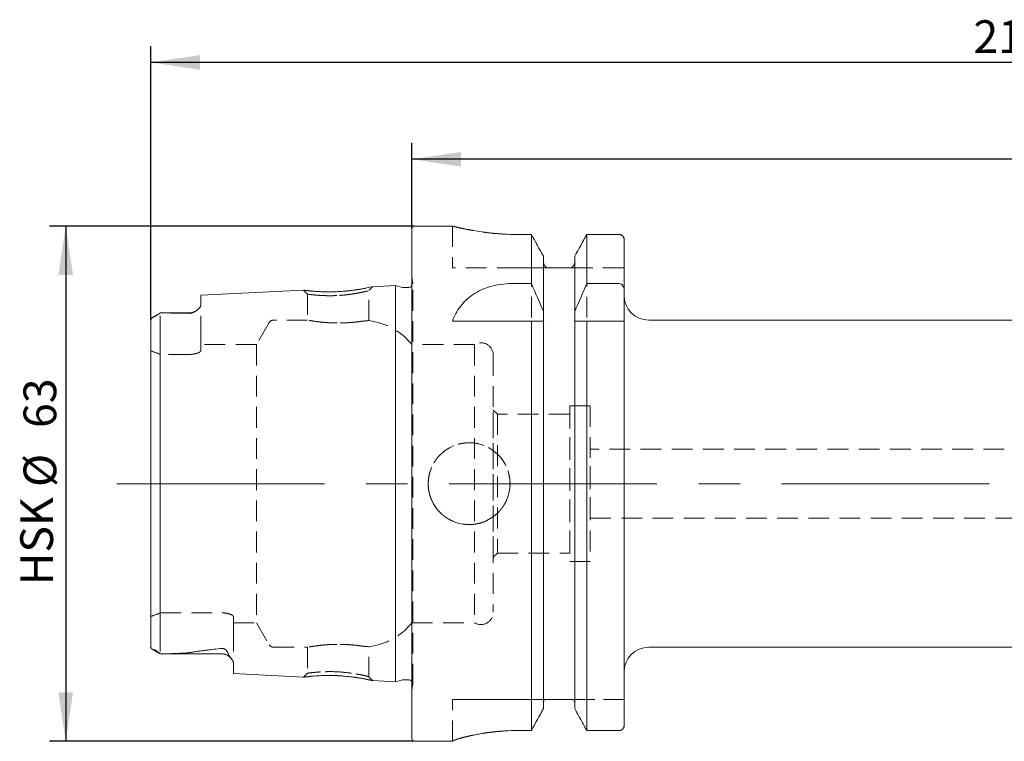
# Model space of a CAD drawing. Units: millimetres. Extents: x 14 to 248, y 11 to 136.
# Drawn here: x 128 to 188, y 92 to 136 of the extents above; entities that cross this region are included whole.
import ezdxf

# ---------------------------------------------------------------- set-up
doc = ezdxf.new("R2010")
doc.units = ezdxf.units.MM
doc.linetypes.add('CENTERX2', pattern=[20.32, 12.7, -2.54, 2.54, -2.54])
doc.linetypes.add('HIDDEN', pattern=[1.905, 1.27, -0.635])
doc.layers.add('VERMASSUNG', color=7, linetype='Continuous')
doc.styles.add('SLDTEXTSTYLE0', font='TXT', dxfattribs={"width": 0.7})
doc.dimstyles.new('SLDDIMSTYLE1', dxfattribs={"dimtxt": 2, "dimasz": 3, "dimexe": 0, "dimexo": 0.0625, "dimgap": 0.5, "dimtad": 1, "dimlfac": 2, "dimrnd": 1e-09, "dimzin": 12, "dimdsep": 46, "dimtxsty": 'SLDTEXTSTYLE0', "dimsah": 1, "dimcen": 0.09, "dimadec": 0, "dimazin": 0, "dimtfac": 1, "dimtdec": 3, "dimtofl": 0, "dimtmove": 0, "dimatfit": 3, "dimfxl": 1, "dimtolj": 1, "dimtzin": 12, "dimarcsym": 0})

# ---------------------------------------------------------------- blocks, each defined once
blk = doc.blocks.new('*D3')
at = {"layer": 'VERMASSUNG'}
for p, q in [((151.695, 122.921), (151.695, 128.153)), ((241.695, 93.821), (241.695, 128.153)), ((241.695, 127.153), (151.695, 127.153))]:
    blk.add_line(p, q, dxfattribs=at)
for points in [[(151.695, 127.153), (154.695, 126.703), (154.695, 127.603)], [(241.695, 127.153), (238.695, 127.603), (238.695, 126.703)]]:
    blk.add_solid(points, dxfattribs=at)
at = {"layer": 'VERMASSUNG', "insert": (194.795, 129.731), "char_height": 2, "attachment_point": 1, "style": 'SLDTEXTSTYLE0'}
blk.add_mtext('180', dxfattribs=at)
blk = doc.blocks.new('*D4')
at = {"layer": 'VERMASSUNG'}
for p, q in [((135.745, 117.309), (135.745, 134.071)), ((241.695, 93.821), (241.695, 134.071)), ((241.695, 133.071), (135.745, 133.071))]:
    blk.add_line(p, q, dxfattribs=at)
for points in [[(135.745, 133.071), (138.745, 132.621), (138.745, 133.521)], [(241.695, 133.071), (238.695, 133.521), (238.695, 132.621)]]:
    blk.add_solid(points, dxfattribs=at)
at = {"layer": 'VERMASSUNG', "insert": (186.02, 135.649), "char_height": 2, "attachment_point": 1, "style": 'SLDTEXTSTYLE0'}
blk.add_mtext('211.9', dxfattribs=at)
blk = doc.blocks.new('*D5')
at = {"layer": 'VERMASSUNG'}
for p, q in [((151.845, 123.071), (129.538, 123.071)), ((130.538, 123.071), (130.538, 91.571)), ((151.845, 91.571), (129.538, 91.571))]:
    blk.add_line(p, q, dxfattribs=at)
for points in [[(130.538, 123.071), (130.088, 120.071), (130.988, 120.071)], [(130.538, 91.571), (130.988, 94.571), (130.088, 94.571)]]:
    blk.add_solid(points, dxfattribs=at)
at = {"layer": 'VERMASSUNG', "char_height": 2, "attachment_point": 1, "rotation": 90, "style": 'SLDTEXTSTYLE0'}
for s, insert in [('63', (127.96, 110.725)), ('%%c', (127.96, 107.117)), ('HSK ', (127.76, 101.117))]:
    blk.add_mtext(s, dxfattribs=dict(at, insert=insert))

msp = doc.modelspace()

# ---------------------------------------------------------------- linework, layer by layer
at = {"color": 7, "linetype": 'Continuous', "lineweight": 15}
for p, q in [((151.694771, 91.720911), (151.694771, 122.920911)), ((154.183766, 123.070911), (151.844771, 123.070911)), ((158.998805, 122.554509), (158.169771, 122.554509)), ((158.998805, 119.550256), (158.998805, 122.554509)), ((162.390738, 119.550256), (162.390738, 122.554509)), ((164.369771, 122.554509), (162.390738, 122.554509)), ((164.669771, 119.161387), (164.669771, 122.244131)), ((159.739771, 117.845983), (159.739771, 121.223528)), ((161.649771, 117.845983), (161.649771, 121.223528)), ((161.249771, 120.520911), (160.139771, 120.520911)), ((150.694771, 119.431127), (149.285467, 119.36052)), ((151.123128, 119.316349), (150.694771, 119.431127)), ((150.694771, 95.210696), (150.694771, 119.431127)), ((151.444771, 119.306127), (151.200774, 119.306127)), ((157.792582, 119.550256), (158.998805, 119.550256)), ((162.390738, 119.550256), (164.369771, 119.550256)), ((145.07956, 119.149804), (138.794771, 118.834934)), ((138.794771, 118.242965), (138.794771, 118.834934)), ((164.669771, 119.161387), (164.669771, 117.245911)), ((136.311206, 117.750966), (135.870454, 117.496498)), ((138.094771, 117.755911), (136.390216, 117.755911)), ((159.739771, 117.845983), (159.739771, 117.388845)), ((161.649771, 117.388845), (161.649771, 117.845983)), ((135.744771, 97.341352), (135.744771, 117.308942)), ((154.169771, 117.245911), (158.998805, 117.245911)), ((158.998805, 92.227452), (158.998805, 117.245911)), ((159.739771, 93.571993), (159.739771, 117.245911)), ((161.649771, 93.571993), (161.649771, 117.245911)), ((162.390738, 92.227452), (162.390738, 117.245911)), ((162.390738, 117.245911), (164.369771, 117.245911)), ((164.669771, 92.540773), (164.669771, 117.245911)), ((227.058562, 117.320911), (166.169771, 117.320911)), ((135.830241, 97.197292), (136.319771, 96.914661)), ((136.319771, 96.914661), (136.319771, 96.917596)), ((136.319771, 96.914661), (140.094771, 96.914661)), ((166.169771, 97.320911), (228.694771, 97.320911)), ((140.794771, 95.706688), (140.794771, 96.348337)), ((140.794771, 95.706688), (145.07991, 95.492002)), ((149.285577, 95.281297), (150.694771, 95.210696)), ((150.694771, 95.210696), (151.123128, 95.325474)), ((151.200774, 95.335696), (151.444771, 95.335696)), ((161.249771, 94.120911), (160.139771, 94.120911)), ((158.998805, 92.227452), (158.169771, 92.227452)), ((164.369771, 92.227452), (162.390738, 92.227452)), ((151.844771, 91.570911), (154.169771, 91.570911)), ((154.169771, 91.57885), (154.169771, 91.570911))]:
    msp.add_line(p, q, dxfattribs=at)
at = {"color": 7, "linetype": 'HIDDEN', "lineweight": 0}
for p, q in [((151.694771, 122.920911), (151.694771, 91.720911)), ((154.169771, 123.070911), (154.169771, 120.520911)), ((158.169771, 122.554509), (158.998805, 122.554509)), ((158.998805, 122.554509), (158.998805, 92.227452)), ((162.390738, 122.554509), (164.369771, 122.554509)), ((162.390738, 122.554509), (162.390738, 92.227452)), ((164.669771, 120.520911), (164.669771, 122.244131)), ((164.669771, 122.244131), (164.669771, 120.520911)), ((164.669771, 122.244131), (164.669771, 92.540773)), ((159.739771, 120.880738), (159.739771, 121.223528)), ((159.739771, 121.223528), (159.739771, 120.880738)), ((159.739771, 121.223528), (159.739771, 93.571993)), ((161.649771, 121.223528), (161.649771, 120.880738)), ((161.649771, 120.880738), (161.649771, 121.223528)), ((161.649771, 121.223528), (161.649771, 93.571993)), ((158.169771, 120.520911), (154.169771, 120.520911)), ((159.93692, 120.520911), (158.169771, 120.520911)), ((158.169771, 120.520911), (159.93692, 120.520911)), ((159.739771, 117.388845), (159.739771, 120.880738)), ((159.739771, 120.880738), (159.739771, 93.918713)), ((160.139771, 120.520911), (161.249771, 120.520911)), ((164.669771, 120.520911), (161.452623, 120.520911)), ((161.452623, 120.520911), (164.669771, 120.520911)), ((161.649771, 117.388845), (161.649771, 120.880738)), ((161.649771, 120.880738), (161.649771, 93.918713)), ((151.741852, 119.647879), (151.694771, 119.982873)), ((151.694771, 94.658949), (151.694771, 119.968087)), ((149.069771, 119.121039), (149.287043, 119.360599)), ((149.069771, 117.289829), (149.069771, 119.171054)), ((150.694771, 119.431127), (150.694771, 95.210696)), ((151.744771, 95.035696), (151.744771, 119.606127)), ((151.744771, 95.035696), (151.744771, 119.606127)), ((138.794771, 118.834934), (138.794771, 118.242965)), ((145.078495, 119.14975), (145.31977, 118.91019)), ((145.319771, 118.910063), (145.319771, 117.320619)), ((164.669771, 95.820911), (164.669771, 118.820911)), ((138.794771, 116.315911), (138.794771, 118.242965)), ((138.794771, 116.315911), (138.794771, 118.242965)), ((135.870454, 117.496498), (135.86939, 117.495883)), ((136.311542, 117.75116), (136.311206, 117.750966)), ((136.319771, 116.315911), (136.319771, 117.75588)), ((136.319771, 116.315911), (136.319771, 117.75588)), ((138.094771, 117.755911), (136.390216, 117.755911)), ((135.744771, 116.315911), (135.744771, 117.308942)), ((135.744771, 116.315911), (135.744771, 117.308942)), ((135.744771, 117.308942), (135.744771, 97.341352)), ((142.976182, 117.170911), (142.196759, 115.820911)), ((145.32133, 117.320911), (143.235989, 117.320911)), ((154.169771, 117.245911), (157.792582, 117.245911)), ((157.792582, 117.245911), (159.752845, 117.245911)), ((159.739771, 93.918713), (159.739771, 117.245911)), ((161.636698, 117.245911), (164.669771, 117.245911)), ((161.649771, 93.918713), (161.649771, 117.245911)), ((135.744771, 116.315911), (135.744771, 115.443958)), ((135.744771, 116.315911), (135.744771, 115.443958)), ((136.319771, 116.315911), (136.319771, 115.221657)), ((136.319771, 116.315911), (136.319771, 115.221657)), ((138.794771, 116.315911), (138.794771, 115.464668)), ((138.794771, 116.315911), (138.794771, 115.464668)), ((138.794771, 115.464668), (138.794771, 115.820911)), ((142.196759, 115.820911), (138.794771, 115.820911)), ((142.196759, 115.820911), (142.196759, 98.820911)), ((155.524684, 115.820911), (151.694771, 115.820911)), ((151.694771, 98.820911), (151.694771, 115.805983)), ((155.524684, 115.820911), (155.524684, 98.820911)), ((135.744771, 99.197865), (135.744771, 115.443958)), ((135.744771, 115.443958), (135.744771, 99.197865)), ((136.319771, 115.221657), (136.319771, 99.420166)), ((138.094771, 115.221657), (136.319771, 115.221657)), ((138.094771, 115.221657), (136.319771, 115.221657)), ((136.319771, 99.420166), (136.319771, 115.221657)), ((156.669771, 115.183411), (156.669771, 99.458411)), ((161.344771, 112.070911), (161.344771, 102.570911)), ((162.594771, 112.070911), (161.344771, 112.070911)), ((162.594771, 112.070911), (162.594771, 102.570911)), ((156.919771, 111.570911), (156.669771, 111.820911)), ((156.669771, 102.820911), (156.669771, 111.806319)), ((156.919771, 111.570911), (156.919771, 103.070911)), ((161.344771, 111.570911), (156.919771, 111.570911)), ((161.344771, 103.070911), (161.344771, 111.570911)), ((162.594771, 105.220911), (162.594771, 109.420911)), ((222.194771, 109.420911), (162.594771, 109.420911)), ((162.594771, 105.220911), (222.194771, 105.220911)), ((156.669771, 102.820911), (156.919771, 103.070911)), ((156.919771, 103.070911), (161.344771, 103.070911)), ((161.344771, 102.570911), (162.594771, 102.570911)), ((136.319771, 99.420166), (140.094771, 99.420166)), ((136.319771, 99.420166), (140.094771, 99.420166)), ((136.319771, 98.325911), (136.319771, 99.420166)), ((136.319771, 98.325911), (136.319771, 99.420166)), ((135.744771, 98.325911), (135.744771, 99.197865)), ((135.744771, 98.325911), (135.744771, 99.197865)), ((140.794771, 99.177154), (140.794771, 98.820911)), ((140.794771, 98.325911), (140.794771, 99.177154)), ((140.794771, 98.325911), (140.794771, 99.177154)), ((140.794771, 98.820911), (142.196759, 98.820911)), ((142.196759, 98.820911), (142.976182, 97.470911)), ((151.694771, 98.820911), (155.524684, 98.820911)), ((135.744771, 98.325911), (135.744771, 97.341352)), ((135.744771, 98.325911), (135.744771, 97.341352)), ((136.319771, 98.325911), (136.319771, 96.914661)), ((136.319771, 98.325911), (136.319771, 96.917596)), ((140.794771, 98.325911), (140.794771, 96.348337)), ((140.794771, 98.325911), (140.794771, 96.348337)), ((135.829012, 97.198001), (135.830241, 97.197292)), ((136.319771, 96.914661), (140.094771, 96.914661)), ((143.235989, 97.320911), (145.324783, 97.320911)), ((145.319771, 97.321847), (145.319771, 95.731764)), ((149.069771, 95.470729), (149.069771, 97.351993)), ((140.794771, 96.348337), (140.794771, 95.706688)), ((145.319773, 95.731603), (145.078556, 95.49207)), ((149.28699, 95.281226), (149.069774, 95.520759)), ((151.694771, 94.658949), (151.741852, 94.993944)), ((154.169771, 91.57885), (154.169771, 94.120911)), ((158.169771, 94.120911), (154.169771, 94.120911)), ((154.169771, 91.57885), (154.169771, 94.120911)), ((154.169771, 94.120911), (158.169771, 94.120911)), ((159.788609, 94.120911), (158.169771, 94.120911)), ((158.169771, 94.120911), (159.788609, 94.120911)), ((159.739771, 93.918713), (159.739771, 93.571993)), ((159.739771, 93.571993), (159.739771, 93.918713)), ((160.139771, 94.120911), (161.249771, 94.120911)), ((164.669771, 94.120911), (161.600934, 94.120911)), ((161.600934, 94.120911), (164.669771, 94.120911)), ((161.649771, 93.571993), (161.649771, 93.918713)), ((161.649771, 93.918713), (161.649771, 93.571993)), ((164.669771, 94.120911), (164.669771, 92.540773)), ((164.669771, 92.540773), (164.669771, 94.120911)), ((158.169771, 92.227452), (158.998805, 92.227452)), ((162.390738, 92.227452), (164.369771, 92.227452)), ((154.169771, 91.570911), (154.169771, 91.57885))]:
    msp.add_line(p, q, dxfattribs=at)
at = {"color": 7, "linetype": 'HIDDEN', "lineweight": 0, "flags": 128}
for points in [[(164.669771, 120.520911), (164.669771, 120.520911)], [(151.739007, 119.5476), (151.721935, 119.491322), (151.694771, 119.440295)], [(159.739771, 117.245911), (159.739771, 117.245911)], [(161.649771, 117.245911), (161.649771, 117.245911)], [(164.669771, 117.245911), (164.669771, 117.245911)], [(156.919771, 103.070911), (156.919771, 103.070911)], [(142.196759, 98.820911), (142.196759, 98.820911)], [(155.524684, 98.820911), (155.524684, 98.820911)], [(154.169771, 94.120911), (154.169771, 94.120911)], [(164.669771, 94.120911), (164.669771, 94.120911)]]:
    msp.add_lwpolyline(points, dxfattribs=at)
at = {"color": 7, "linetype": 'HIDDEN', "lineweight": 0}
msp.add_circle((155.194771, 107.320911), 2.5, dxfattribs=at)
at = {"color": 7, "linetype": 'Continuous', "lineweight": 15}
for centre, radius, start, end in [((151.844771, 122.920911), 0.15, 90, 180), ((151.200774, 119.606127), 0.3, 255, 270), ((151.444771, 119.606127), 0.3, 270, 326.44269024), ((166.169771, 118.820911), 1.5, 180, 270), ((138.094771, 118.455911), 0.7, 270, 301.74852874), ((140.094771, 96.214661), 0.7, 37.64436169, 90), ((166.169771, 95.820911), 1.5, 90, 180), ((151.200774, 95.035696), 0.3, 90, 105), ((151.444771, 95.035696), 0.3, 33.55730976, 90), ((151.844771, 91.720911), 0.15, 180, 270)]:
    msp.add_arc(centre, radius, start, end, dxfattribs=at)
at = {"color": 7, "linetype": 'HIDDEN', "lineweight": 0}
for centre, radius, start, end in [((151.444771, 119.606127), 0.3, 348.75, 8), ((138.094771, 118.455911), 0.7, 270, 301.74852874), ((143.235989, 117.020911), 0.3, 90, 150), ((148.572272, 113.320911), 4, 38.68218745, 82.84302073), ((155.919771, 115.183411), 0.75, 0, 121.78833062), ((155.919771, 99.458411), 0.75, 238.21166938, 360), ((148.572272, 101.320911), 4, 277.14238237, 321.31781255), ((140.094771, 96.214661), 0.7, 37.64436169, 90), ((143.235989, 97.620911), 0.3, 210, 270), ((151.444771, 95.035696), 0.3, 0, 33.55730976), ((151.444771, 95.035696), 0.3, 352, 0)]:
    msp.add_arc(centre, radius, start, end, dxfattribs=at)
at = {"color": 7, "linetype": 'Continuous', "lineweight": 15}
for points, knots in [([(158.169771, 122.554509), (157.952147, 122.557233), (157.510454, 122.562762), (156.87004, 122.605941), (156.261332, 122.669876), (155.707429, 122.749349), (155.21331, 122.836596), (154.800948, 122.921179), (154.476471, 122.995121), (154.267954, 123.046016), (154.168655, 123.071192), (154.180312, 123.068239), (154.183766, 123.067364)], [0, 0, 0, 0, 0.103479692, 0.210023919, 0.313486214, 0.419836127, 0.525412771, 0.63396107, 0.740950876, 0.851169609, 0.955899653, 1, 1, 1, 1]), ([(164.669771, 122.244131), (164.669771, 122.324334), (164.638653, 122.403865), (164.529085, 122.519321), (164.450291, 122.554509), (164.369771, 122.554509)], [0, 0, 0, 0, 0.5, 0.5, 1, 1, 1, 1]), ([(159.93692, 120.520911), (159.87615, 120.558274), (159.825483, 120.612747), (159.757663, 120.737962), (159.739771, 120.809172), (159.739771, 120.880738)], [0, 0, 0, 0, 0.5, 0.5, 1, 1, 1, 1]), ([(160.139771, 120.520911), (160.1151, 120.520911), (160.090754, 120.520911), (160.049329, 120.520911), (160.031229, 120.520911), (159.983354, 120.520911), (159.958413, 120.520911), (159.93692, 120.520911)], [0, 0, 0, 0, 0.25, 0.25, 0.5, 0.5, 1, 1, 1, 1]), ([(161.452623, 120.520911), (161.43108, 120.520911), (161.406504, 120.520911), (161.358267, 120.520911), (161.340217, 120.520911), (161.298664, 120.520911), (161.274666, 120.520911), (161.249771, 120.520911)], [0, 0, 0, 0, 0.5, 0.5, 0.75, 0.75, 1, 1, 1, 1]), ([(161.649771, 120.880738), (161.649771, 120.808853), (161.631747, 120.737644), (161.563992, 120.612696), (161.514054, 120.558681), (161.452623, 120.520911)], [0, 0, 0, 0, 0.5, 0.5, 1, 1, 1, 1]), ([(149.28548, 119.360251), (149.25361, 119.352921), (149.189676, 119.338215), (148.713676, 119.235738), (148.133404, 119.144106), (147.607272, 119.087593), (147.195159, 119.058461), (146.781357, 119.044738), (146.251948, 119.04673), (145.650839, 119.081275), (145.218247, 119.131088), (145.025177, 119.156496), (145.079212, 119.14966), (145.07957, 119.149615)], [0, 0, 0, 0, 0.1248907792, 0.250538402, 0.374872184, 0.4374907653, 0.4990776266, 0.5607931536, 0.6233901339, 0.7478191038, 0.8731940996, 0.9991614645, 1, 1, 1, 1]), ([(154.169771, 117.245911), (154.293958, 117.572843), (154.453743, 117.874735), (154.764896, 118.288155), (154.880609, 118.419369), (155.141216, 118.6677), (155.284526, 118.782994), (155.594268, 118.991271), (155.761419, 119.08502), (156.124049, 119.250718), (156.315006, 119.32047), (156.7124, 119.433197), (156.91948, 119.47651), (157.352253, 119.535501), (157.571196, 119.550256), (157.792582, 119.550256)], [0, 0, 0, 0, 0.25, 0.25, 0.375, 0.375, 0.5, 0.5, 0.625, 0.625, 0.75, 0.75, 0.875, 0.875, 1, 1, 1, 1]), ([(164.369771, 119.550256), (164.415371, 119.550256), (164.460669, 119.536146), (164.537375, 119.488925), (164.56998, 119.455781), (164.646372, 119.342969), (164.669771, 119.251756), (164.669771, 119.161387)], [0, 0, 0, 0, 0.25, 0.25, 0.5, 0.5, 1, 1, 1, 1]), ([(138.794771, 118.242965), (138.794771, 118.201362), (138.776847, 118.156993), (138.714411, 118.065931), (138.669211, 118.018366), (138.558089, 117.923775), (138.493207, 117.876302), (138.372888, 117.807163), (138.329005, 117.784308), (138.251743, 117.755396), (138.223437, 117.746539), (138.161415, 117.734269), (138.127558, 117.73128), (138.094771, 117.732455)], [0, 0, 0, 0, 0.25, 0.25, 0.5, 0.5, 0.75, 0.75, 0.875, 0.875, 0.9375, 0.9375, 1, 1, 1, 1]), ([(136.314749, 117.753007), (136.284439, 117.735596), (136.253344, 117.716344), (136.18648, 117.673377), (136.150352, 117.649224), (136.089403, 117.611048), (136.0675, 117.597841), (136.024303, 117.573586), (136.003133, 117.562619), (135.946147, 117.534434), (135.916938, 117.521256), (135.866984, 117.495186), (135.846277, 117.482606), (135.810265, 117.455052), (135.79509, 117.440124), (135.758344, 117.391421), (135.744771, 117.353255), (135.744771, 117.308942)], [0, 0, 0, 0, 0.125, 0.125, 0.25, 0.25, 0.3125, 0.3125, 0.375, 0.375, 0.5, 0.5, 0.625, 0.625, 0.75, 0.75, 1, 1, 1, 1]), ([(138.094771, 117.732455), (137.800979, 117.742988), (137.505605, 117.748367), (136.913596, 117.755049), (136.616889, 117.756121), (136.319771, 117.75588)], [0, 0, 0, 0, 0.5, 0.5, 1, 1, 1, 1]), ([(161.636698, 117.245911), (161.641042, 117.269351), (161.644312, 117.293062), (161.648691, 117.34103), (161.649771, 117.364988), (161.649771, 117.388845)], [0, 0, 0, 0, 0.5, 0.5, 1, 1, 1, 1]), ([(164.369771, 117.245911), (164.414891, 117.245911), (164.46034, 117.245911), (164.537639, 117.245911), (164.570128, 117.245911), (164.646045, 117.245911), (164.669771, 117.245911), (164.669771, 117.245911)], [0, 0, 0, 0, 0.25, 0.25, 0.5, 0.5, 1, 1, 1, 1]), ([(135.744771, 97.341352), (135.744771, 97.296366), (135.760521, 97.258842), (135.813784, 97.202328), (135.850364, 97.183921), (135.910829, 97.166099), (135.923754, 97.162724), (135.952551, 97.15519), (135.968524, 97.151123), (136.006453, 97.138481), (136.030058, 97.128793), (136.078171, 97.100914), (136.100381, 97.084671), (136.158492, 97.040216), (136.191068, 97.012967), (136.254345, 96.963653), (136.284682, 96.941281), (136.314749, 96.920968)], [0, 0, 0, 0, 0.25, 0.25, 0.5, 0.5, 0.5625, 0.5625, 0.625, 0.625, 0.6875, 0.6875, 0.75, 0.75, 0.875, 0.875, 1, 1, 1, 1]), ([(136.319771, 96.917596), (136.62781, 96.920459), (136.934876, 96.925404), (137.391824, 96.940721), (137.543544, 96.947118), (137.769112, 96.961081), (137.843965, 96.966466), (137.992386, 96.980032), (138.066078, 96.987941), (138.13797, 96.99977)], [0, 0, 0, 0, 0.5, 0.5, 0.75, 0.75, 0.875, 0.875, 1, 1, 1, 1]), ([(138.13797, 96.99977), (138.451784, 97.051407), (138.777385, 97.095819), (139.431737, 97.176873), (139.762259, 97.213523), (140.094771, 97.247867)], [0, 0, 0, 0, 0.5, 0.5, 1, 1, 1, 1]), ([(140.094771, 97.247867), (140.113058, 97.249756), (140.132383, 97.249477), (140.169429, 97.244447), (140.187104, 97.239771), (140.234401, 97.222578), (140.25947, 97.207222), (140.324067, 97.159258), (140.353207, 97.125), (140.403304, 97.056714), (140.423312, 97.022332), (140.457511, 96.954814), (140.471692, 96.921505), (140.483969, 96.888726)], [0, 0, 0, 0, 0.0625, 0.0625, 0.125, 0.125, 0.25, 0.25, 0.5, 0.5, 0.75, 0.75, 1, 1, 1, 1]), ([(140.483969, 96.888726), (140.503187, 96.837413), (140.537588, 96.787815), (140.609231, 96.692369), (140.646822, 96.646241), (140.712916, 96.556437), (140.741674, 96.512782), (140.782697, 96.427815), (140.794771, 96.386864), (140.794771, 96.348337)], [0, 0, 0, 0, 0.25, 0.25, 0.5, 0.5, 0.75, 0.75, 1, 1, 1, 1]), ([(145.079922, 95.492242), (145.079466, 95.492184), (145.025166, 95.485349), (145.218987, 95.510809), (145.651969, 95.560601), (146.252171, 95.595163), (146.780959, 95.597139), (147.194526, 95.583394), (147.607162, 95.554124), (148.134345, 95.497364), (148.715263, 95.405788), (149.19138, 95.303487), (149.254233, 95.288844), (149.28559, 95.281539)], [0, 0, 0, 0, 0.0010671296, 0.1270947796, 0.2524053458, 0.3766468879, 0.4391415999, 0.5008278021, 0.5624255709, 0.6253162439, 0.7499985145, 0.875275895, 1, 1, 1, 1]), ([(160.139771, 94.120911), (160.105098, 94.120911), (160.072499, 94.120911), (160.020309, 94.120911), (159.998858, 94.120911), (159.942695, 94.120911), (159.915084, 94.120911), (159.843055, 94.120911), (159.812015, 94.120911), (159.788609, 94.120911)], [0, 0, 0, 0, 0.125, 0.125, 0.25, 0.25, 0.5, 0.5, 1, 1, 1, 1]), ([(161.600934, 94.120911), (161.577542, 94.120911), (161.546516, 94.120911), (161.47482, 94.120911), (161.446748, 94.120911), (161.390273, 94.120911), (161.368773, 94.120911), (161.316741, 94.120911), (161.284075, 94.120911), (161.249771, 94.120911)], [0, 0, 0, 0, 0.5, 0.5, 0.75, 0.75, 0.875, 0.875, 1, 1, 1, 1]), ([(158.169771, 92.227452), (157.903918, 92.227452), (157.642798, 92.21956), (157.257863, 92.197062), (157.130683, 92.187785), (156.878622, 92.165859), (156.753761, 92.153186), (156.390966, 92.111485), (156.161786, 92.078552), (155.836537, 92.024067), (155.730696, 92.004947), (155.52866, 91.966068), (155.432407, 91.946318), (155.157489, 91.886864), (154.992525, 91.846955), (154.700289, 91.770283), (154.577151, 91.734616), (154.427229, 91.687645), (154.383001, 91.673048), (154.30632, 91.646314), (154.273776, 91.634135), (154.195979, 91.60234), (154.169771, 91.587288), (154.169771, 91.57885)], [0, 0, 0, 0, 0.125, 0.125, 0.1875, 0.1875, 0.25, 0.25, 0.375, 0.375, 0.4375, 0.4375, 0.5, 0.5, 0.625, 0.625, 0.75, 0.75, 0.8125, 0.8125, 0.875, 0.875, 1, 1, 1, 1]), ([(164.669771, 92.540773), (164.669771, 92.460829), (164.639117, 92.380265), (164.529567, 92.263216), (164.450543, 92.227452), (164.369771, 92.227452)], [0, 0, 0, 0, 0.5, 0.5, 1, 1, 1, 1])]:
    msp.add_open_spline(points, degree=3, knots=knots, dxfattribs=at)
at = {"color": 7, "linetype": 'HIDDEN', "lineweight": 0}
for points, knots in [([(154.183766, 123.067364), (154.182167, 123.067766), (154.178003, 123.068813), (154.293821, 123.039575), (154.511371, 122.98692), (154.834372, 122.914014), (155.246508, 122.830289), (155.747774, 122.742803), (156.319148, 122.662509), (156.951815, 122.598834), (157.575185, 122.56079), (157.988064, 122.556429), (158.169771, 122.554509)], [0, 0, 0, 0, 0.063811857, 0.1662334016, 0.2715772287, 0.3750121756, 0.4812892574, 0.587561794, 0.6968792517, 0.8035874883, 0.9135588806, 1, 1, 1, 1]), ([(164.369771, 122.554509), (164.409518, 122.554509), (164.45006, 122.546008), (164.523275, 122.513977), (164.556549, 122.490398), (164.638694, 122.403787), (164.669771, 122.323733), (164.669771, 122.244131)], [0, 0, 0, 0, 0.25, 0.25, 0.5, 0.5, 1, 1, 1, 1]), ([(159.739771, 120.880738), (159.739771, 120.808932), (159.757855, 120.737445), (159.825733, 120.612449), (159.875868, 120.558448), (159.93692, 120.520911)], [0, 0, 0, 0, 0.5, 0.5, 1, 1, 1, 1]), ([(159.93692, 120.520911), (159.958482, 120.520911), (159.983352, 120.520911), (160.031612, 120.520911), (160.049395, 120.520911), (160.091069, 120.520911), (160.115304, 120.520911), (160.139771, 120.520911)], [0, 0, 0, 0, 0.5, 0.5, 0.75, 0.75, 1, 1, 1, 1]), ([(161.249771, 120.520911), (161.274539, 120.520911), (161.298741, 120.520911), (161.340185, 120.520911), (161.358442, 120.520911), (161.406608, 120.520911), (161.430985, 120.520911), (161.452623, 120.520911)], [0, 0, 0, 0, 0.25, 0.25, 0.5, 0.5, 1, 1, 1, 1]), ([(161.452623, 120.520911), (161.513279, 120.558204), (161.563993, 120.612617), (161.631965, 120.738127), (161.649771, 120.809418), (161.649771, 120.880738)], [0, 0, 0, 0, 0.5, 0.5, 1, 1, 1, 1]), ([(145.6923, 119.083203), (145.909084, 119.068726), (146.234932, 119.046967), (146.770415, 119.044597), (147.182527, 119.057798), (147.596036, 119.086645), (148.121594, 119.142474), (148.71595, 119.236574), (149.146319, 119.328203), (149.340322, 119.372465), (149.286001, 119.360367), (149.28548, 119.360251)], [0, 0, 0, 0, 0.165897909, 0.24936082, 0.331758905, 0.413891142, 0.497618167, 0.663495597, 0.830539451, 0.998376075, 1, 1, 1, 1]), ([(145.07957, 119.149615), (145.089717, 119.146718), (145.101387, 119.143388), (145.417476, 119.111315), (145.566009, 119.096121), (145.6923, 119.083203)], [0, 0, 0, 0, 0.499549356, 0.574487815, 1, 1, 1, 1]), ([(146.164904, 118.822413), (145.86287, 118.84468), (145.625212, 118.868718), (145.465413, 118.886799), (145.371916, 118.899994), (145.327763, 118.908029), (145.313056, 118.911941), (145.349122, 118.902857), (145.509678, 118.880554), (145.795692, 118.850185), (146.120958, 118.825512), (146.395896, 118.814331), (146.673615, 118.81009), (146.944003, 118.813316), (147.242968, 118.825055), (147.612801, 118.858515), (148.078826, 118.916565), (148.473494, 118.984223), (148.742959, 119.041779), (148.900011, 119.076666), (149.002651, 119.101946), (149.058186, 119.117285), (149.081322, 119.124649), (149.018339, 119.105719), (148.783217, 119.050476), (148.456618, 118.980624), (148.154608, 118.92906), (147.817439, 118.879342), (147.374764, 118.832607), (146.890025, 118.809103), (146.495857, 118.810945), (146.164904, 118.822413), (145.86287, 118.84468), (145.625212, 118.868718)], [-0.09392214, -0.06577526, -0.03447395, 0, 0.03231243, 0.060969598, 0.085969869, 0.107313176, 0.125001929, 0.156235872, 0.197850737, 0.249816879, 0.278262948, 0.304988416, 0.330004217, 0.353323904, 0.374964436, 0.406026784, 0.447655598, 0.499832087, 0.528668525, 0.555553644, 0.580501571, 0.603530288, 0.624662969, 0.668531264, 0.718326915, 0.765237571, 0.791571204, 0.812293704, 0.861565663, 0.90607786, 0.93422474, 0.96552605, 1, 1.03231243, 1.060969598, 1.085969869]), ([(138.794771, 118.242965), (138.794771, 118.201362), (138.776847, 118.156993), (138.714411, 118.065931), (138.669211, 118.018366), (138.558089, 117.923775), (138.493207, 117.876302), (138.372888, 117.807163), (138.329005, 117.784308), (138.251743, 117.755396), (138.223437, 117.746539), (138.161415, 117.734269), (138.127558, 117.73128), (138.094771, 117.732455)], [0, 0, 0, 0, 0.25, 0.25, 0.5, 0.5, 0.75, 0.75, 0.875, 0.875, 0.9375, 0.9375, 1, 1, 1, 1]), ([(136.314749, 117.753007), (136.284439, 117.735596), (136.253344, 117.716344), (136.18648, 117.673377), (136.150352, 117.649224), (136.089403, 117.611048), (136.0675, 117.597841), (136.024303, 117.573586), (136.003133, 117.562619), (135.946147, 117.534434), (135.916938, 117.521256), (135.866984, 117.495186), (135.846277, 117.482606), (135.810265, 117.455052), (135.79509, 117.440124), (135.758344, 117.391421), (135.744771, 117.353255), (135.744771, 117.308942)], [0, 0, 0, 0, 0.125, 0.125, 0.25, 0.25, 0.3125, 0.3125, 0.375, 0.375, 0.5, 0.5, 0.625, 0.625, 0.75, 0.75, 1, 1, 1, 1]), ([(138.094771, 117.732455), (137.800979, 117.742988), (137.505605, 117.748367), (136.913596, 117.755049), (136.616889, 117.756121), (136.319771, 117.75588)], [0, 0, 0, 0, 0.5, 0.5, 1, 1, 1, 1]), ([(148.572272, 117.239676), (148.444379, 117.221914), (148.299284, 117.204142), (148.055957, 117.180906), (147.970784, 117.173783), (147.797298, 117.161639), (147.708329, 117.156551), (147.525869, 117.148713), (147.431702, 117.14597), (147.244758, 117.14324), (147.151413, 117.143211), (146.964974, 117.145803), (146.871122, 117.148461), (146.687662, 117.156212), (146.598438, 117.161261), (146.338043, 117.179327), (146.172601, 117.195542), (145.95435, 117.221305), (145.885958, 117.230168), (145.758095, 117.247865), (145.699284, 117.256613), (145.594249, 117.272964), (145.547581, 117.28063), (145.466109, 117.294428), (145.431257, 117.300571), (145.375946, 117.310494), (145.355105, 117.314337), (145.327017, 117.319546), (145.319798, 117.320906), (145.319719, 117.320921), (145.347548, 117.31559), (145.458961, 117.2956), (145.539917, 117.281432), (145.751812, 117.248426), (145.879236, 117.230196), (146.098558, 117.204271), (146.176906, 117.195827), (146.338506, 117.18048), (146.422343, 117.1735), (146.596135, 117.1614), (146.686917, 117.156252), (146.87001, 117.148499), (146.962339, 117.145866), (147.241637, 117.141905), (147.432804, 117.144762), (147.796453, 117.160291), (147.9743, 117.173135), (148.215956, 117.196171), (148.292805, 117.204473), (148.439016, 117.221782), (148.508324, 117.230794), (148.572272, 117.239676)], [0, 0, 0, 0, 0.0625, 0.0625, 0.09375, 0.09375, 0.125, 0.125, 0.15625, 0.15625, 0.1875, 0.1875, 0.21875, 0.21875, 0.25, 0.25, 0.3125, 0.3125, 0.34375, 0.34375, 0.375, 0.375, 0.40625, 0.40625, 0.4375, 0.4375, 0.46875, 0.46875, 0.5, 0.5, 0.5625, 0.5625, 0.625, 0.625, 0.6875, 0.6875, 0.71875, 0.71875, 0.75, 0.75, 0.78125, 0.78125, 0.8125, 0.8125, 0.875, 0.875, 0.9375, 0.9375, 0.96875, 0.96875, 1, 1, 1, 1]), ([(148.572272, 117.239676), (148.651744, 117.250712), (148.72209, 117.259054), (148.845083, 117.272165), (148.898102, 117.276955), (148.983348, 117.283994), (149.015374, 117.286248), (149.058626, 117.28918), (149.069743, 117.289851), (149.0698, 117.289854), (149.059071, 117.289208), (149.016078, 117.286297), (148.983421, 117.283998), (148.898918, 117.277025), (148.846938, 117.272349), (148.723183, 117.259185), (148.651741, 117.250712), (148.572272, 117.239676)], [0, 0, 0, 0, 0.125, 0.125, 0.25, 0.25, 0.375, 0.375, 0.5, 0.5, 0.625, 0.625, 0.75, 0.75, 0.875, 0.875, 1, 1, 1, 1]), ([(159.739771, 117.245911), (159.739771, 117.245911), (159.740882, 117.245911), (159.745251, 117.245911), (159.748506, 117.245911), (159.752845, 117.245911)], [0, 0, 0, 0, 0.5, 0.5, 1, 1, 1, 1]), ([(161.636698, 117.245911), (161.641037, 117.245911), (161.644313, 117.245911), (161.64868, 117.245911), (161.649771, 117.245911), (161.649771, 117.245911)], [0, 0, 0, 0, 0.5, 0.5, 1, 1, 1, 1]), ([(138.794771, 115.464668), (138.794771, 115.437431), (138.777316, 115.40924), (138.726311, 115.367202), (138.705493, 115.353535), (138.65629, 115.327058), (138.627519, 115.314114), (138.56387, 115.290226), (138.529076, 115.279252), (138.453359, 115.259535), (138.412017, 115.250757), (138.283961, 115.229538), (138.190004, 115.221657), (138.094771, 115.221657)], [0, 0, 0, 0, 0.25, 0.25, 0.375, 0.375, 0.5, 0.5, 0.625, 0.625, 0.75, 0.75, 1, 1, 1, 1]), ([(138.794771, 115.464668), (138.794771, 115.437431), (138.777316, 115.40924), (138.726311, 115.367202), (138.705493, 115.353535), (138.65629, 115.327058), (138.627519, 115.314114), (138.56387, 115.290226), (138.529076, 115.279252), (138.453359, 115.259535), (138.412017, 115.250757), (138.283961, 115.229538), (138.190004, 115.221657), (138.094771, 115.221657)], [0, 0, 0, 0, 0.25, 0.25, 0.375, 0.375, 0.5, 0.5, 0.625, 0.625, 0.75, 0.75, 1, 1, 1, 1]), ([(152.694771, 107.486353), (152.694771, 107.155469), (152.711032, 106.992844), (152.758778, 106.752945), (152.778616, 106.673658), (152.826309, 106.516466), (152.854281, 106.438407), (152.948463, 106.211436), (153.025269, 106.067946), (153.206683, 105.79639), (153.3121, 105.66802), (153.54235, 105.437828), (153.668031, 105.334439), (153.941205, 105.151677), (154.086312, 105.074177), (154.387006, 104.949412), (154.54482, 104.901273), (154.867641, 104.836948), (155.030018, 104.821005), (155.356668, 104.820818), (155.522605, 104.837108), (155.84343, 104.900995), (155.999393, 104.948261), (156.226638, 105.042321), (156.301569, 105.077763), (156.446112, 105.155071), (156.516042, 105.197032), (156.71898, 105.33263), (156.8455, 105.43618), (157.078449, 105.668981), (157.181702, 105.794941), (157.362755, 106.065392), (157.441185, 106.211664), (157.56666, 106.514098), (157.614065, 106.669921), (157.678276, 106.990798), (157.694708, 107.156662), (157.694835, 107.483222), (157.679057, 107.645688), (157.614936, 107.968952), (157.567033, 108.126456), (157.442466, 108.427435), (157.364736, 108.573173), (157.182509, 108.845971), (157.079293, 108.971709), (156.849058, 109.202371), (156.720659, 109.307932), (156.449637, 109.489298), (156.306252, 109.566242), (156.079099, 109.660717), (156.001028, 109.688753), (155.844105, 109.736505), (155.764912, 109.756395), (155.525174, 109.804336), (155.362054, 109.820774), (155.031617, 109.821047), (154.869048, 109.804964), (154.549007, 109.741572), (154.389847, 109.693438), (154.087389, 109.568241), (153.943814, 109.491584), (153.671838, 109.31023), (153.543515, 109.205011), (153.31322, 108.97507), (153.209646, 108.849429), (153.02638, 108.575969), (152.949038, 108.431399), (152.823988, 108.130781), (152.775645, 107.972793), (152.711034, 107.649806), (152.694771, 107.486353), (152.694771, 107.155469)], [-0.03125, -0.03125, 0, 0, 0.03125, 0.03125, 0.046875, 0.046875, 0.0625, 0.0625, 0.09375, 0.09375, 0.125, 0.125, 0.15625, 0.15625, 0.1875, 0.1875, 0.21875, 0.21875, 0.25, 0.25, 0.28125, 0.28125, 0.3125, 0.3125, 0.328125, 0.328125, 0.34375, 0.34375, 0.375, 0.375, 0.40625, 0.40625, 0.4375, 0.4375, 0.46875, 0.46875, 0.5, 0.5, 0.53125, 0.53125, 0.5625, 0.5625, 0.59375, 0.59375, 0.625, 0.625, 0.65625, 0.65625, 0.6875, 0.6875, 0.703125, 0.703125, 0.71875, 0.71875, 0.75, 0.75, 0.78125, 0.78125, 0.8125, 0.8125, 0.84375, 0.84375, 0.875, 0.875, 0.90625, 0.90625, 0.9375, 0.9375, 0.96875, 0.96875, 1, 1, 1.03125, 1.03125]), ([(140.094771, 99.420166), (140.142332, 99.420166), (140.188997, 99.418258), (140.280628, 99.410873), (140.326067, 99.405294), (140.454468, 99.384058), (140.532002, 99.363535), (140.658875, 99.315962), (140.70931, 99.288581), (140.776933, 99.23295), (140.794771, 99.204365), (140.794771, 99.177154)], [0, 0, 0, 0, 0.125, 0.125, 0.25, 0.25, 0.5, 0.5, 0.75, 0.75, 1, 1, 1, 1]), ([(140.094771, 99.420166), (140.142332, 99.420166), (140.188997, 99.418258), (140.280628, 99.410873), (140.326067, 99.405294), (140.454468, 99.384058), (140.532002, 99.363535), (140.658875, 99.315962), (140.70931, 99.288581), (140.776933, 99.23295), (140.794771, 99.204365), (140.794771, 99.177154)], [0, 0, 0, 0, 0.125, 0.125, 0.25, 0.25, 0.5, 0.5, 0.75, 0.75, 1, 1, 1, 1]), ([(148.572272, 97.402147), (148.444379, 97.419909), (148.299284, 97.437681), (148.055957, 97.460916), (147.970784, 97.468039), (147.797298, 97.480183), (147.708329, 97.485272), (147.525869, 97.493109), (147.431702, 97.495853), (147.244758, 97.498583), (147.151413, 97.498612), (146.964974, 97.49602), (146.871122, 97.493362), (146.687662, 97.485611), (146.598438, 97.480561), (146.338043, 97.462495), (146.172601, 97.446281), (145.95435, 97.420517), (145.885958, 97.411655), (145.758095, 97.393958), (145.699284, 97.38521), (145.594249, 97.368858), (145.547581, 97.361193), (145.466109, 97.347394), (145.431257, 97.341251), (145.375946, 97.331329), (145.355105, 97.327486), (145.327017, 97.322277), (145.319798, 97.320916), (145.319719, 97.320901), (145.347548, 97.326232), (145.458961, 97.346223), (145.539917, 97.360391), (145.751812, 97.393396), (145.879236, 97.411626), (146.098558, 97.437552), (146.176906, 97.445996), (146.338506, 97.461343), (146.422343, 97.468322), (146.596135, 97.480422), (146.686917, 97.485571), (146.87001, 97.493324), (146.962339, 97.495957), (147.241637, 97.499918), (147.432804, 97.497061), (147.796453, 97.481531), (147.9743, 97.468687), (148.215956, 97.445651), (148.292805, 97.43735), (148.439016, 97.42004), (148.508324, 97.411028), (148.572272, 97.402147)], [0, 0, 0, 0, 0.0625, 0.0625, 0.09375, 0.09375, 0.125, 0.125, 0.15625, 0.15625, 0.1875, 0.1875, 0.21875, 0.21875, 0.25, 0.25, 0.3125, 0.3125, 0.34375, 0.34375, 0.375, 0.375, 0.40625, 0.40625, 0.4375, 0.4375, 0.46875, 0.46875, 0.5, 0.5, 0.5625, 0.5625, 0.625, 0.625, 0.6875, 0.6875, 0.71875, 0.71875, 0.75, 0.75, 0.78125, 0.78125, 0.8125, 0.8125, 0.875, 0.875, 0.9375, 0.9375, 0.96875, 0.96875, 1, 1, 1, 1]), ([(135.744771, 97.341352), (135.744771, 97.296366), (135.760521, 97.258842), (135.813784, 97.202328), (135.850364, 97.183921), (135.910829, 97.166099), (135.923754, 97.162724), (135.952551, 97.15519), (135.968524, 97.151123), (136.006453, 97.138481), (136.030058, 97.128793), (136.078171, 97.100914), (136.100381, 97.084671), (136.158492, 97.040216), (136.191068, 97.012967), (136.254345, 96.963653), (136.284682, 96.941281), (136.314749, 96.920968)], [0, 0, 0, 0, 0.25, 0.25, 0.5, 0.5, 0.5625, 0.5625, 0.625, 0.625, 0.6875, 0.6875, 0.75, 0.75, 0.875, 0.875, 1, 1, 1, 1]), ([(136.319771, 96.917596), (136.62781, 96.920459), (136.934876, 96.925404), (137.391824, 96.940721), (137.543544, 96.947118), (137.769112, 96.961081), (137.843965, 96.966466), (137.992386, 96.980032), (138.066078, 96.987941), (138.13797, 96.99977)], [0, 0, 0, 0, 0.5, 0.5, 0.75, 0.75, 0.875, 0.875, 1, 1, 1, 1]), ([(138.13797, 96.99977), (138.451784, 97.051407), (138.777385, 97.095819), (139.431737, 97.176873), (139.762259, 97.213523), (140.094771, 97.247867)], [0, 0, 0, 0, 0.5, 0.5, 1, 1, 1, 1]), ([(140.094771, 97.247867), (140.113058, 97.249756), (140.132383, 97.249477), (140.169429, 97.244447), (140.187104, 97.239771), (140.234401, 97.222578), (140.25947, 97.207222), (140.324067, 97.159258), (140.353207, 97.125), (140.403304, 97.056714), (140.423312, 97.022332), (140.457511, 96.954814), (140.471692, 96.921505), (140.483969, 96.888726)], [0, 0, 0, 0, 0.0625, 0.0625, 0.125, 0.125, 0.25, 0.25, 0.5, 0.5, 0.75, 0.75, 1, 1, 1, 1]), ([(148.572272, 97.402147), (148.651744, 97.39111), (148.72209, 97.382768), (148.845083, 97.369657), (148.898102, 97.364868), (148.983348, 97.357828), (149.015374, 97.355575), (149.058626, 97.352643), (149.069743, 97.351972), (149.0698, 97.351968), (149.059071, 97.352615), (149.016078, 97.355525), (148.983421, 97.357825), (148.898918, 97.364798), (148.846938, 97.369474), (148.723183, 97.382638), (148.651741, 97.391111), (148.572272, 97.402147)], [0, 0, 0, 0, 0.125, 0.125, 0.25, 0.25, 0.375, 0.375, 0.5, 0.5, 0.625, 0.625, 0.75, 0.75, 0.875, 0.875, 1, 1, 1, 1]), ([(140.483969, 96.888726), (140.503187, 96.837413), (140.537588, 96.787815), (140.609231, 96.692369), (140.646822, 96.646241), (140.712916, 96.556437), (140.741674, 96.512782), (140.782697, 96.427815), (140.794771, 96.386864), (140.794771, 96.348337)], [0, 0, 0, 0, 0.25, 0.25, 0.5, 0.5, 0.75, 0.75, 1, 1, 1, 1]), ([(145.774777, 95.78708), (145.804374, 95.790125), (145.915892, 95.801596), (146.177568, 95.819918), (146.61395, 95.83376), (147.171369, 95.828483), (147.727901, 95.77041), (148.175122, 95.709615), (148.517038, 95.648736), (148.787418, 95.590555), (148.994115, 95.543819), (149.108196, 95.5105), (149.031008, 95.53111), (149.017569, 95.537348), (148.789607, 95.590139), (148.52764, 95.646513), (148.184537, 95.708062), (147.73798, 95.769058), (147.181262, 95.827934), (146.625887, 95.833919), (146.18351, 95.820391), (145.849913, 95.796425), (145.579273, 95.768277), (145.385497, 95.745737), (145.288483, 95.726296), (145.351597, 95.736999), (145.366177, 95.74196), (145.551967, 95.765775), (145.706489, 95.780551), (145.774777, 95.78708)], [0, 0, 0, 0, 0.0127738756, 0.0481305019, 0.0807425017, 0.1375890914, 0.1884518731, 0.2226712138, 0.2626938373, 0.298655836, 0.3315197765, 0.3878459719, 0.3881259547, 0.4440926113, 0.4768435653, 0.5126448961, 0.5530084671, 0.587385594, 0.6380121006, 0.6949796269, 0.7275539946, 0.762807942, 0.8028703494, 0.8370831563, 0.8877749826, 0.888008919, 0.9388397946, 0.9729712759, 1, 1, 1, 1]), ([(145.692347, 95.558611), (145.60588, 95.549738), (145.459062, 95.534671), (145.121687, 95.50063), (145.097235, 95.495719), (145.079922, 95.492242)], [0, 0, 0, 0, 0.2949159523, 0.5007639171, 1, 1, 1, 1]), ([(149.28559, 95.281539), (149.286055, 95.281435), (149.339976, 95.269362), (149.145969, 95.313635), (148.715073, 95.405437), (148.119921, 95.499552), (147.59422, 95.555254), (147.181206, 95.584072), (146.769312, 95.597315), (146.234234, 95.594945), (145.908826, 95.573126), (145.692347, 95.558611)], [0, 0, 0, 0, 0.00146194, 0.169506095, 0.336814826, 0.502778426, 0.58633804, 0.668520298, 0.750763835, 0.834194604, 1, 1, 1, 1]), ([(159.788609, 94.120911), (159.772531, 94.089768), (159.760203, 94.056503), (159.743797, 93.988074), (159.739771, 93.953545), (159.739771, 93.918713)], [0, 0, 0, 0, 0.5, 0.5, 1, 1, 1, 1]), ([(159.739771, 93.918713), (159.739771, 93.953832), (159.743913, 93.988829), (159.760463, 94.057308), (159.772631, 94.089962), (159.788609, 94.120911)], [0, 0, 0, 0, 0.5, 0.5, 1, 1, 1, 1]), ([(159.788609, 94.120911), (159.812212, 94.120911), (159.843882, 94.120911), (159.915414, 94.120911), (159.943454, 94.120911), (159.999172, 94.120911), (160.020144, 94.120911), (160.072642, 94.120911), (160.105424, 94.120911), (160.139771, 94.120911)], [0, 0, 0, 0, 0.5, 0.5, 0.75, 0.75, 0.875, 0.875, 1, 1, 1, 1]), ([(161.249771, 94.120911), (161.28432, 94.120911), (161.316816, 94.120911), (161.368977, 94.120911), (161.390367, 94.120911), (161.446536, 94.120911), (161.47406, 94.120911), (161.545998, 94.120911), (161.577513, 94.120911), (161.600934, 94.120911)], [0, 0, 0, 0, 0.125, 0.125, 0.25, 0.25, 0.5, 0.5, 1, 1, 1, 1]), ([(161.649771, 93.918713), (161.649771, 93.953832), (161.64563, 93.988829), (161.62908, 94.057308), (161.616911, 94.089962), (161.600934, 94.120911)], [0, 0, 0, 0, 0.5, 0.5, 1, 1, 1, 1]), ([(161.600934, 94.120911), (161.617012, 94.089768), (161.62934, 94.056503), (161.645746, 93.988074), (161.649771, 93.953545), (161.649771, 93.918713)], [0, 0, 0, 0, 0.5, 0.5, 1, 1, 1, 1]), ([(154.169771, 91.57885), (154.169771, 91.587289), (154.19598, 91.602298), (154.27267, 91.633703), (154.304511, 91.645655), (154.380988, 91.672373), (154.425774, 91.687176), (154.576386, 91.734401), (154.699044, 91.769915), (154.916092, 91.826922), (154.994427, 91.84665), (155.160424, 91.88641), (155.247776, 91.906378), (155.522611, 91.965847), (155.722737, 92.004929), (156.04953, 92.059784), (156.162368, 92.077324), (156.392224, 92.109944), (156.509751, 92.125112), (156.750004, 92.152781), (156.872731, 92.165283), (157.123539, 92.187223), (157.252285, 92.196695), (157.641323, 92.219555), (157.903904, 92.227452), (158.169771, 92.227452)], [0, 0, 0, 0, 0.125, 0.125, 0.1875, 0.1875, 0.25, 0.25, 0.375, 0.375, 0.4375, 0.4375, 0.5, 0.5, 0.625, 0.625, 0.6875, 0.6875, 0.75, 0.75, 0.8125, 0.8125, 0.875, 0.875, 1, 1, 1, 1]), ([(164.369771, 92.227452), (164.409712, 92.227452), (164.450009, 92.236011), (164.523317, 92.268379), (164.556567, 92.292108), (164.639435, 92.38052), (164.669771, 92.460658), (164.669771, 92.540773)], [0, 0, 0, 0, 0.25, 0.25, 0.5, 0.5, 1, 1, 1, 1])]:
    msp.add_open_spline(points, degree=3, knots=knots, dxfattribs=at)
at = {"color": 7, "linetype": 'Continuous', "lineweight": 15}
for points in [[(159.739771, 121.223528), (159.493416, 121.667538), (159.246375, 122.111169), (158.998805, 122.554509)], [(162.390738, 122.554509), (162.143168, 122.111169), (161.896126, 121.667538), (161.649771, 121.223528)], [(158.998805, 119.550256), (159.252348, 118.984681), (159.500132, 118.416489), (159.739771, 117.845983)], [(161.649771, 117.845983), (161.889411, 118.416489), (162.137194, 118.984681), (162.390738, 119.550256)], [(136.319771, 117.75588), (136.318093, 117.754924), (136.316419, 117.753967), (136.314749, 117.753007)], [(159.739771, 117.388845), (159.739771, 117.364729), (159.741974, 117.316794), (159.748484, 117.269439), (159.752845, 117.245911)], [(158.998805, 117.245911), (159.252145, 117.245911), (159.499795, 117.245911), (159.739771, 117.245911)], [(161.649771, 117.245911), (161.889747, 117.245911), (162.137398, 117.245911), (162.390738, 117.245911)], [(136.314749, 96.920968), (136.316416, 96.919841), (136.31809, 96.918717), (136.319771, 96.917596)], [(159.739771, 93.571993), (159.493602, 93.123358), (159.246545, 92.675215), (158.998805, 92.227452)], [(162.390738, 92.227452), (162.142998, 92.675215), (161.895941, 93.123358), (161.649771, 93.571993)]]:
    msp.add_open_spline(points, degree=3, dxfattribs=at)
at = {"color": 7, "linetype": 'HIDDEN', "lineweight": 0}
for points in [[(158.998805, 122.554509), (159.246375, 122.111169), (159.493416, 121.667538), (159.739771, 121.223528)], [(161.649771, 121.223528), (161.896126, 121.667538), (162.143168, 122.111169), (162.390738, 122.554509)], [(136.319771, 117.75588), (136.318093, 117.754924), (136.316419, 117.753967), (136.314749, 117.753007)], [(136.319771, 115.221657), (136.128378, 115.296692), (135.936701, 115.370771), (135.744771, 115.443958)], [(136.319771, 115.221657), (136.128378, 115.296692), (135.936701, 115.370771), (135.744771, 115.443958)], [(135.744771, 99.197865), (135.936701, 99.271052), (136.128378, 99.34513), (136.319771, 99.420166)], [(135.744771, 99.197865), (135.936701, 99.271052), (136.128378, 99.34513), (136.319771, 99.420166)], [(136.314749, 96.920968), (136.316416, 96.919841), (136.31809, 96.918717), (136.319771, 96.917596)], [(158.998805, 92.227452), (159.246545, 92.675215), (159.493602, 93.123358), (159.739771, 93.571993)], [(161.649771, 93.571993), (161.895941, 93.123358), (162.142998, 92.675215), (162.390738, 92.227452)]]:
    msp.add_open_spline(points, degree=3, dxfattribs=at)
at = {"layer": 'VERMASSUNG', "linetype": 'CENTERX2', "lineweight": 0}
msp.add_line((133.65543, 107.320911), (240.725685, 107.320911), dxfattribs=at)

# ---------------------------------------------------------------- dimensions: what is measured, and where the dimension line sits
at = {"layer": 'VERMASSUNG'}
for base, p2, picture, middle in [((135.744771, 133.070911), (135.744771, 117.308942), '*D4', (188.719771, 133.070911)), ((151.694771, 127.153293), (151.694771, 122.920911), '*D3', (196.694771, 127.153293))]:
    dim = msp.add_linear_dim(base=base, p1=(241.694771, 93.820911), p2=p2, dimstyle='SLDDIMSTYLE1', dxfattribs=at)
    dim.commit()
    dim.dimension.update_dxf_attribs({"geometry": picture, "text_midpoint": middle, "dimtype": 160})
dim = msp.add_linear_dim(base=(130.537917, 91.570911), p1=(151.844771, 123.070911), p2=(151.844771, 91.570911), angle=90, text='HSK %%c<>', dimstyle='SLDDIMSTYLE1', dxfattribs=at)
dim.commit()
dim.dimension.update_dxf_attribs({"geometry": '*D5', "text_midpoint": (130.537917, 107.320911), "dimtype": 160})

doc.saveas('drawing.dxf')
